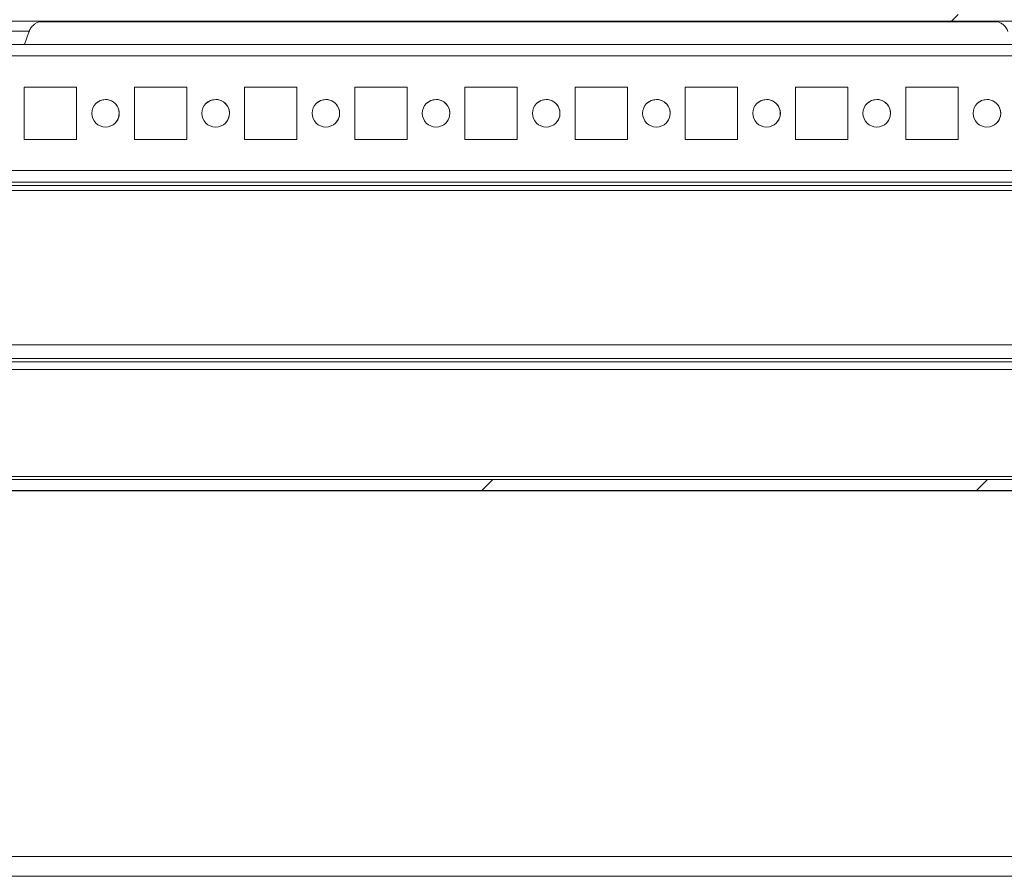
# Model space of a CAD drawing. Units: millimetres. Extents: x -3786 to 4614, y -3385 to 2555.
# Drawn here: x -2707 to -2528, y 1935 to 2090 of the extents above; entities that cross this region are included whole.
import ezdxf

# ---------------------------------------------------------------- set-up
doc = ezdxf.new("R2010")
doc.units = ezdxf.units.MM
doc.header["$LTSCALE"] = 5
pattern_1 = [(45, (-4702.89, 1002.77), (-134.704, 134.704), []), (45, (-4613.09, 1002.77), (-134.704, 134.704), [])]

msp = doc.modelspace()

# ---------------------------------------------------------------- hatches: boundary and pattern name
at = {"linetype": 'Continuous', "lineweight": 18}
h = msp.add_hatch(dxfattribs=at)
h.set_pattern_fill('ANSI32', scale=20, style=0)
h.set_pattern_definition(pattern_1)
edge = h.paths.add_edge_path(flags=0)
edge.add_line((-2424.7, 2090.12), (-2425.62, 2090.12))
edge.add_line((-2425.62, 2090.12), (-2425.62, 2088.92))
edge.add_line((-2425.62, 2088.92), (-2424.7, 2088.92))
edge.add_arc((-2424.7, 2088.32), 0.6, 80, 90, ccw=False)
edge.add_line((-2424.59, 2088.91), (-2412.12, 2086.71))
edge.add_ellipse((-2411.9, 2087.94), major_axis=(1.21, -0.3), ratio=1, start_angle=274.0362, end_angle=454.0362)
edge.add_line((-2411.68, 2089.18), (-2424.16, 2091.38))
edge.add_ellipse((-2424.47, 2089.6), major_axis=(1.75, -0.44), ratio=1, start_angle=94.0362, end_angle=104.0362)
edge.add_line((-2424.47, 2091.4), (-2998.31, 2091.4))
edge.add_ellipse((-2998.31, 2089.6), major_axis=(1.75, -0.44), ratio=1, start_angle=104.0362, end_angle=114.0362)
edge.add_line((-2998.63, 2091.38), (-3011.1, 2089.18))
edge.add_ellipse((-3010.89, 2087.94), major_axis=(-1.21, 0.3), ratio=1, start_angle=294.0362, end_angle=474.0362)
edge.add_line((-3010.67, 2086.71), (-2998.19, 2088.91))
edge.add_arc((-2998.09, 2088.32), 0.6, 90, 100, ccw=False)
edge.add_line((-2998.09, 2088.92), (-2997.17, 2088.92))
edge.add_line((-2997.17, 2088.92), (-2997.17, 2090.12))
edge.add_line((-2997.17, 2090.12), (-2998.09, 2090.12))
edge.add_ellipse((-2998.09, 2088.32), major_axis=(1.75, -0.44), ratio=1, start_angle=104.0362, end_angle=114.0362)
edge.add_line((-2998.4, 2090.1), (-3010.88, 2087.9))
edge.add_arc((-3010.89, 2087.94), 0.05, 100, 280, ccw=False)
edge.add_line((-3010.89, 2087.99), (-2998.42, 2090.19))
edge.add_arc((-2998.31, 2089.6), 0.6, 90, 100, ccw=False)
edge.add_line((-2998.31, 2090.2), (-2998.26, 2090.2))
edge.add_line((-2998.26, 2090.2), (-2424.53, 2090.2))
edge.add_line((-2424.53, 2090.2), (-2424.47, 2090.2))
edge.add_arc((-2424.47, 2089.6), 0.6, 80, 90, ccw=False)
edge.add_line((-2424.37, 2090.19), (-2411.89, 2087.99))
edge.add_arc((-2411.9, 2087.94), 0.05, -100, 80, ccw=False)
edge.add_line((-2411.91, 2087.9), (-2424.38, 2090.1))
edge.add_ellipse((-2424.7, 2088.32), major_axis=(-1.75, 0.44), ratio=1, start_angle=274.0362, end_angle=284.0362)
h = msp.add_hatch(dxfattribs=at)
h.set_pattern_fill('ANSI32', scale=20, style=0)
h.set_pattern_definition(pattern_1)
edge = h.paths.add_edge_path(flags=0)
edge.add_line((-2438.98, 2028.98), (-2464.38, 2028.98))
edge.add_line((-2464.38, 2028.98), (-2464.38, 2026.98))
edge.add_line((-2464.38, 2026.98), (-2438.98, 2026.98))
edge.add_arc((-2438.98, 2026.38), 0.6, 0, 90, ccw=False)
edge.add_line((-2438.38, 2026.38), (-2438.38, 2007.58))
edge.add_arc((-2438.98, 2007.58), 0.6, -90, 0, ccw=False)
edge.add_line((-2438.98, 2006.98), (-2983.78, 2006.98))
edge.add_arc((-2983.78, 2007.58), 0.6, 180, 270, ccw=False)
edge.add_line((-2984.38, 2007.58), (-2984.38, 2026.38))
edge.add_arc((-2983.78, 2026.38), 0.6, 90, 180, ccw=False)
edge.add_line((-2983.78, 2026.98), (-2958.38, 2026.98))
edge.add_line((-2958.38, 2026.98), (-2958.38, 2028.98))
edge.add_line((-2958.38, 2028.98), (-2983.78, 2028.98))
edge.add_ellipse((-2983.78, 2026.38), major_axis=(1.84, 1.84), ratio=1, start_angle=45, end_angle=135)
edge.add_line((-2986.38, 2026.38), (-2986.38, 2007.58))
edge.add_ellipse((-2983.78, 2007.58), major_axis=(1.84, 1.84), ratio=1, start_angle=135, end_angle=225)
edge.add_line((-2983.78, 2004.98), (-2438.98, 2004.98))
edge.add_ellipse((-2438.98, 2007.58), major_axis=(-1.84, -1.84), ratio=1, start_angle=45, end_angle=135)
edge.add_line((-2436.38, 2007.58), (-2436.38, 2026.38))
edge.add_ellipse((-2438.98, 2026.38), major_axis=(-1.84, -1.84), ratio=1, start_angle=135, end_angle=225)

# ---------------------------------------------------------------- linework, layer by layer
at = {"color": 7, "linetype": 'Continuous', "lineweight": 18}
for p, q in [((-2424.53, 2090.2), (-2998.26, 2090.2)), ((-2529.49, 2090.1), (-2703.33, 2090.1)), ((-2703.33, 2090.1), (-2529.49, 2090.1)), ((-2703.33, 2090.1), (-2529.49, 2090.1)), ((-2706.09, 2085.99), (-2705.23, 2088.36)), ((-2459.37, 2085.98), (-2963.32, 2085.98)), ((-2706.09, 2085.99), (-2716.7, 2085.99)), ((-2696.63, 2078.23), (-2706.13, 2078.23)), ((-2706.13, 2078.23), (-2706.13, 2068.73)), ((-2696.63, 2078.23), (-2706.13, 2078.23)), ((-2696.63, 2068.73), (-2696.63, 2078.23)), ((-2696.63, 2078.23), (-2696.63, 2078.23)), ((-2696.63, 2068.73), (-2696.63, 2078.23)), ((-2676.63, 2078.23), (-2686.13, 2078.23)), ((-2686.13, 2078.23), (-2686.13, 2068.73)), ((-2676.63, 2078.23), (-2686.13, 2078.23)), ((-2676.63, 2068.73), (-2676.63, 2078.23)), ((-2676.63, 2078.23), (-2676.63, 2078.23)), ((-2676.63, 2068.73), (-2676.63, 2078.23)), ((-2656.63, 2078.23), (-2666.13, 2078.23)), ((-2666.13, 2078.23), (-2666.13, 2068.73)), ((-2656.63, 2078.23), (-2666.13, 2078.23)), ((-2656.63, 2068.73), (-2656.63, 2078.23)), ((-2656.63, 2078.23), (-2656.63, 2078.23)), ((-2656.63, 2068.73), (-2656.63, 2078.23)), ((-2636.63, 2078.23), (-2646.13, 2078.23)), ((-2646.13, 2078.23), (-2646.13, 2068.73)), ((-2636.63, 2078.23), (-2646.13, 2078.23)), ((-2636.63, 2068.73), (-2636.63, 2078.23)), ((-2636.63, 2078.23), (-2636.63, 2078.23)), ((-2636.63, 2068.73), (-2636.63, 2078.23)), ((-2616.63, 2078.23), (-2626.13, 2078.23)), ((-2626.13, 2078.23), (-2626.13, 2068.73)), ((-2616.63, 2078.23), (-2626.13, 2078.23)), ((-2616.63, 2068.73), (-2616.63, 2078.23)), ((-2616.63, 2078.23), (-2616.63, 2078.23)), ((-2616.63, 2068.73), (-2616.63, 2078.23)), ((-2596.63, 2078.23), (-2606.13, 2078.23)), ((-2606.13, 2078.23), (-2606.13, 2068.73)), ((-2596.63, 2078.23), (-2606.13, 2078.23)), ((-2596.63, 2068.73), (-2596.63, 2078.23)), ((-2596.63, 2078.23), (-2596.63, 2078.23)), ((-2596.63, 2068.73), (-2596.63, 2078.23)), ((-2576.63, 2078.23), (-2586.13, 2078.23)), ((-2586.13, 2078.23), (-2586.13, 2068.73)), ((-2576.63, 2078.23), (-2586.13, 2078.23)), ((-2576.63, 2068.73), (-2576.63, 2078.23)), ((-2576.63, 2078.23), (-2576.63, 2078.23)), ((-2576.63, 2068.73), (-2576.63, 2078.23)), ((-2556.63, 2078.23), (-2566.13, 2078.23)), ((-2566.13, 2078.23), (-2566.13, 2068.73)), ((-2556.63, 2078.23), (-2566.13, 2078.23)), ((-2556.63, 2068.73), (-2556.63, 2078.23)), ((-2536.63, 2078.23), (-2546.13, 2078.23)), ((-2546.13, 2078.23), (-2546.13, 2068.73)), ((-2536.63, 2078.23), (-2546.13, 2078.23)), ((-2536.63, 2068.73), (-2536.63, 2078.23)), ((-2536.63, 2078.23), (-2536.63, 2078.23)), ((-2536.63, 2068.73), (-2536.63, 2078.23)), ((-2706.13, 2068.73), (-2696.63, 2068.73)), ((-2686.13, 2068.73), (-2676.63, 2068.73)), ((-2666.13, 2068.73), (-2656.63, 2068.73)), ((-2646.13, 2068.73), (-2636.63, 2068.73)), ((-2626.13, 2068.73), (-2616.63, 2068.73)), ((-2606.13, 2068.73), (-2596.63, 2068.73)), ((-2586.13, 2068.73), (-2576.63, 2068.73)), ((-2566.13, 2068.73), (-2556.63, 2068.73)), ((-2546.13, 2068.73), (-2536.63, 2068.73)), ((-2457.88, 2060.98), (-2964.88, 2060.98)), ((-2439.38, 2059.48), (-2983.38, 2059.48)), ((-2457.88, 2060.38), (-2964.88, 2060.38)), ((-2436.38, 2031.47), (-2986.38, 2031.47)), ((-2464.38, 2028.97), (-2958.38, 2028.97)), ((-2464.38, 2028.97), (-2958.38, 2028.97)), ((-2958.38, 2026.97), (-2464.38, 2026.97)), ((-2439.98, 2007.57), (-2982.78, 2007.57)), ((-2438.98, 2006.98), (-2983.78, 2006.98)), ((-2438.98, 2004.98), (-2983.78, 2004.98)), ((-2439.98, 2004.97), (-2982.78, 2004.97)), ((-2966.38, 1938.58), (-2456.38, 1938.58)), ((-2454.88, 1934.98), (-2964.88, 1934.98))]:
    msp.add_line(p, q, dxfattribs=at)
at = {"color": 8, "linetype": 'Continuous', "lineweight": 18}
for p, q in [((-2461.38, 2083.88), (-2961.38, 2083.88)), ((-2461.38, 2063.08), (-2961.38, 2063.08)), ((-2964.88, 2060.98), (-2459.28, 2060.98)), ((-2464.38, 2028.37), (-2958.38, 2028.37))]:
    msp.add_line(p, q, dxfattribs=at)
at = {"color": 8, "linetype": 'Continuous', "lineweight": 18, "flags": 128}
msp.add_lwpolyline([(-2717.57, 2088.36), (-2717.39, 2088.36), (-2716.86, 2088.36), (-2716.01, 2088.36), (-2714.9, 2088.36), (-2713.58, 2088.36), (-2712.14, 2088.36), (-2710.65, 2088.36), (-2709.21, 2088.36), (-2707.89, 2088.36), (-2706.78, 2088.36), (-2705.93, 2088.36), (-2705.41, 2088.36), (-2705.23, 2088.36)], dxfattribs=at)
at = {"color": 7, "linetype": 'Continuous', "lineweight": 18, "flags": 128}
for points in [[(-2691.38, 2075.98), (-2692.34, 2075.79), (-2693.15, 2075.25)], [(-2671.38, 2075.98), (-2672.34, 2075.79), (-2673.15, 2075.25)], [(-2651.38, 2075.98), (-2652.34, 2075.79), (-2653.15, 2075.25)], [(-2631.38, 2075.98), (-2632.34, 2075.79), (-2633.15, 2075.25)], [(-2611.38, 2075.98), (-2612.34, 2075.79), (-2613.15, 2075.25)], [(-2591.38, 2075.98), (-2592.34, 2075.79), (-2593.15, 2075.25)], [(-2571.38, 2075.98), (-2572.34, 2075.79), (-2573.15, 2075.25)], [(-2551.38, 2075.98), (-2552.34, 2075.79), (-2553.15, 2075.25)], [(-2531.38, 2075.98), (-2532.34, 2075.79), (-2533.15, 2075.25)]]:
    msp.add_lwpolyline(points, dxfattribs=at)
at = {"color": 7, "linetype": 'Continuous', "lineweight": 18}
for centre in [(-2691.38, 2073.48), (-2671.38, 2073.48), (-2651.38, 2073.48), (-2631.38, 2073.48), (-2611.38, 2073.48), (-2591.38, 2073.48), (-2571.38, 2073.48), (-2551.38, 2073.48), (-2531.38, 2073.48)]:
    msp.add_circle(centre, 2.5, dxfattribs=at)
for centre in [(-2691.38, 2073.48), (-2671.38, 2073.48), (-2651.38, 2073.48), (-2631.38, 2073.48), (-2611.38, 2073.48), (-2591.38, 2073.48), (-2571.38, 2073.48), (-2551.38, 2073.48), (-2531.38, 2073.48)]:
    msp.add_arc(centre, 2.5, 315, 90, dxfattribs=at)
for points, knots in [([(-2705.2, 2088.35), (-2705.17, 2088.46), (-2705.07, 2088.8), (-2704.72, 2089.26), (-2704.27, 2089.68), (-2703.81, 2089.94), (-2703.4, 2090.1), (-2703.12, 2090.16), (-2702.98, 2090.18), (-2702.95, 2090.18)], [0, 0, 0, 0, 0.112206, 0.344657, 0.54604, 0.719086, 0.863056, 0.975395, 1, 1, 1, 1]), ([(-2529.96, 2090.18), (-2529.85, 2090.17), (-2529.56, 2090.15), (-2529.05, 2089.98), (-2528.45, 2089.64), (-2527.89, 2089.08), (-2527.67, 2088.58), (-2527.57, 2088.34)], [0, 0, 0, 0, 0.107217, 0.275421, 0.492229, 0.756681, 1, 1, 1, 1])]:
    msp.add_open_spline(points, degree=3, knots=knots, dxfattribs=at)

doc.saveas('drawing.dxf')
